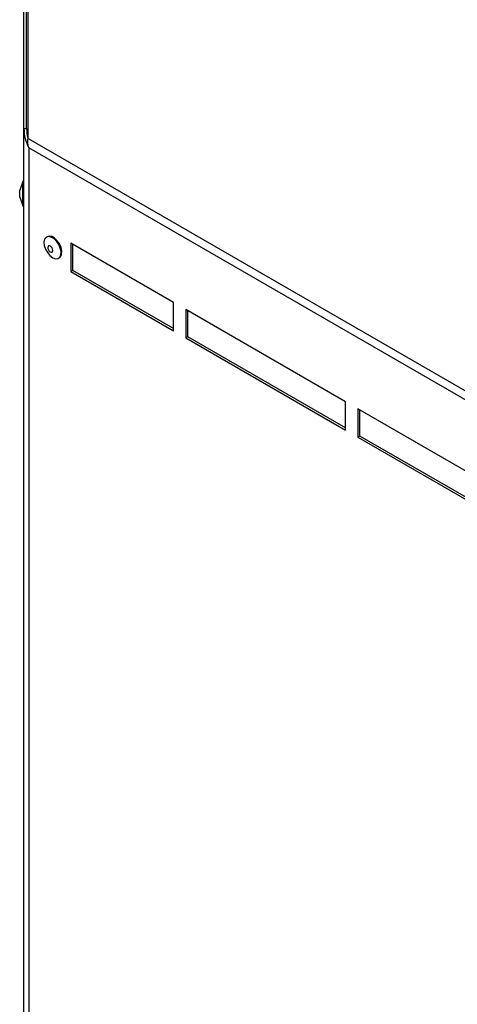
# Model space of a CAD drawing. Units: millimetres. Extents: x 75 to 6225, y 75 to 4382.
# Drawn here: x 3234 to 3360, y 1375 to 1659 of the extents above; entities that cross this region are included whole.
import ezdxf

# ---------------------------------------------------------------- set-up
doc = ezdxf.new("R2010")
doc.units = ezdxf.units.MM
doc.header["$LTSCALE"] = 15

msp = doc.modelspace()

# ---------------------------------------------------------------- linework, layer by layer
at = {"lineweight": 25}
for p, q in [((3234.981, 1627.517), (3234.981, 1757.395)), ((3235.781, 1627.517), (3235.781, 1757.395)), ((3236.181, 1624.666), (3236.181, 1757.164)), ((3234.981, 1627.517), (3235.781, 1627.517)), ((3234.981, 647.36), (3234.981, 1627.517)), ((3236.181, 1624.666), (3579.111, 1426.697)), ((3577.904, 1424.755), (3236.369, 1621.919)), ((3236.369, 1621.919), (3236.369, 646.038)), ((3234.681, 1612.253), (3233.781, 1609.78)), ((3234.981, 1612.253), (3234.681, 1612.253)), ((3234.681, 1611.657), (3234.681, 1612.253)), ((3234.681, 1605.253), (3234.681, 1611.657)), ((3233.781, 1609.605), (3233.781, 1609.78)), ((3233.781, 1607.725), (3233.781, 1609.605)), ((3233.781, 1607.725), (3234.681, 1605.253)), ((3234.681, 1605.253), (3234.981, 1605.253)), ((3241.69, 1596.371), (3241.478, 1596.249)), ((3278.09, 1577.42), (3248.531, 1594.484)), ((3248.531, 1594.484), (3248.531, 1586.319)), ((3249.097, 1586.645), (3249.097, 1594.157)), ((3244.978, 1590.187), (3245.19, 1590.309)), ((3249.097, 1586.645), (3248.531, 1586.319)), ((3248.531, 1586.319), (3278.09, 1569.255)), ((3278.09, 1569.908), (3249.097, 1586.645)), ((3278.09, 1569.255), (3278.09, 1577.42)), ((3281.625, 1575.379), (3281.625, 1567.214)), ((3327.587, 1548.846), (3281.625, 1575.379)), ((3282.191, 1567.54), (3282.191, 1575.053)), ((3282.191, 1567.54), (3281.625, 1567.214)), ((3281.625, 1567.214), (3327.587, 1540.681)), ((3327.587, 1541.334), (3282.191, 1567.54)), ((3327.587, 1540.681), (3327.587, 1548.846)), ((3403.601, 1504.964), (3331.123, 1546.805)), ((3331.123, 1546.805), (3331.123, 1538.64)), ((3331.688, 1538.966), (3331.688, 1546.478)), ((3331.688, 1538.966), (3331.123, 1538.64)), ((3331.123, 1538.64), (3403.601, 1496.799)), ((3403.601, 1497.452), (3331.688, 1538.966))]:
    msp.add_line(p, q, dxfattribs=at)
at = {"lineweight": 25, "flags": 128}
for points in [[(3245.017, 1594.159), (3244.365, 1595.1), (3243.59, 1595.836), (3242.775, 1596.289), (3242.01, 1596.409), (3241.376, 1596.183), (3240.944, 1595.636), (3240.758, 1594.827), (3240.841, 1593.843), (3241.182, 1592.792), (3241.745, 1591.787), (3242.468, 1590.937), (3243.274, 1590.334), (3244.075, 1590.044), (3244.784, 1590.097), (3245.325, 1590.489), (3245.638, 1591.177), (3245.69, 1592.085), (3245.476, 1593.117), (3245.017, 1594.159)], [(3245.23, 1594.282), (3244.577, 1595.222), (3243.802, 1595.959), (3242.988, 1596.411), (3242.222, 1596.531), (3241.69, 1596.371)], [(3243.117, 1593.127), (3242.885, 1593.449), (3242.608, 1593.68), (3242.329, 1593.784), (3242.09, 1593.747), (3241.927, 1593.573), (3241.866, 1593.289), (3241.915, 1592.938), (3242.067, 1592.574), (3242.299, 1592.252), (3242.575, 1592.021), (3242.854, 1591.917), (3243.094, 1591.954), (3243.256, 1592.128), (3243.318, 1592.412), (3243.269, 1592.763), (3243.117, 1593.127)], [(3245.19, 1590.309), (3245.537, 1590.612), (3245.85, 1591.299), (3245.902, 1592.208), (3245.688, 1593.239), (3245.23, 1594.282)]]:
    msp.add_lwpolyline(points, dxfattribs=at)
at = {"lineweight": 25}
for points in [[(3234.981, 1627.517), (3235.046, 1626.544), (3235.175, 1624.598), (3235.971, 1622.812), (3236.369, 1621.919)], [(3236.369, 1621.919), (3236.275, 1622.361), (3236.088, 1623.246), (3236.15, 1624.193), (3236.181, 1624.666)]]:
    msp.add_open_spline(points, degree=3, dxfattribs=at)
msp.add_open_spline([(3235.781, 1627.517), (3235.794, 1626.595), (3235.808, 1625.616), (3236.116, 1624.707), (3236.134, 1624.653)], degree=3, knots=[0, 0, 0, 0, 0.9409858, 1, 1, 1, 1], dxfattribs=at)

doc.saveas('drawing.dxf')
